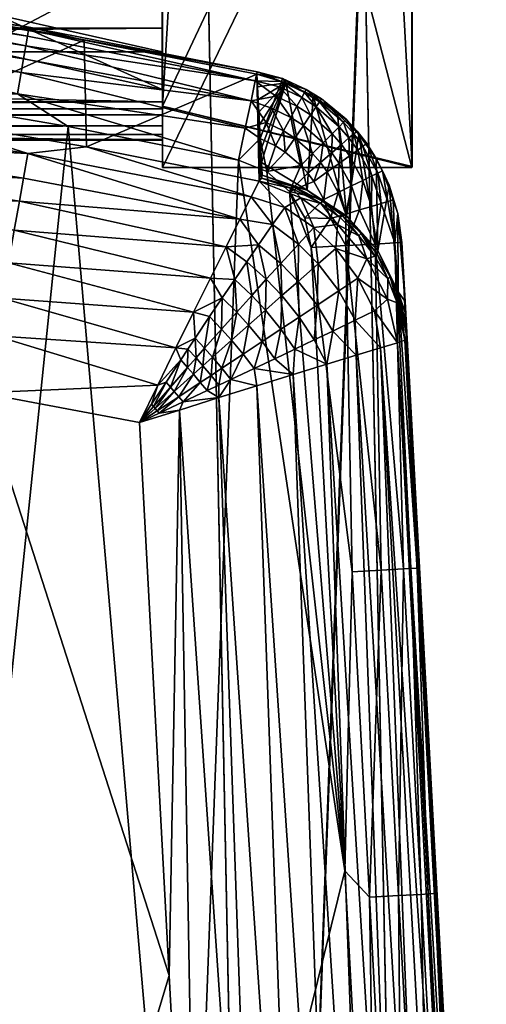
# Model space of a CAD drawing. Units: inches. Extents: x 654 to 1460, y 1338 to 1605.
# Drawn here: x 1411 to 1413, y 1459 to 1464 of the extents above; entities that cross this region are included whole.
import ezdxf

# ---------------------------------------------------------------- set-up
doc = ezdxf.new("R2010")
doc.units = ezdxf.units.IN
doc.header["$MEASUREMENT"] = 0
for name, color, linetype in [('A-FURN', 7, 'Continuous'), ('AFUCH-3-FMWD', 15, 'Continuous'), ('AFUCH-3-STFB', 5, 'Continuous'), ('AFUCH-P-T', 7, 'Continuous')]:
    doc.layers.add(name, color=color, linetype=linetype)
doc.styles.get("Standard").update_dxf_attribs({"font": 'cityb___.ttf', "width": 0.666667})

# ---------------------------------------------------------------- blocks, each defined once
blk = doc.blocks.new('3_179')
at = {"layer": 'AFUCH-P-T', "flags": 1}
for tag, height in [('CAPTG', 2.5), ('CAPPN', 0.001), ('CAPMG', 0.001), ('CAPMC', 0.001), ('CAPQT', 0.001), ('CAPDH', 0.001), ('CAPGC', 0.001)]:
    blk.add_attdef(tag, (0, 0), '', height=height, dxfattribs=at)
at = {"layer": 'AFUCH-3-FMWD'}
mesh = blk.add_polyface(dxfattribs=at)
corners = [(16.5658, -3.6851, 26.321), (16.5658, -2.1097, 26.321), (16.7201, -1.1016, 0.1555), (16.7201, -0.0003, 0.1555), (17.7845, -1.1016, 0.1555), (17.9417, -4.0165, 29.6767), (17.9398, -4.0225, 29.7375), (16.5658, -4.0225, 29.7375), (16.5658, -2.3572, 29.3903), (16.5658, -2.1739, 40.9902), (16.5658, -1.2878, 40.844), (17.4603, -2.1739, 40.9902), (17.4671, -1.2878, 40.844), (17.9417, -2.3304, 29.6767), (17.9408, -2.3572, 29.3903), (17.7845, -0.0003, 0.1555)]
mesh.append_faces([[corners[k] for k in face] for face in [(0, 1, 2, 2), (1, 0, 8, 8), (13, 5, 14, 14)]], dxfattribs={"vtx0": -1, "vtx1": -1, "vtx2": -1})
mesh.append_faces([[corners[k] for k in face] for face in [(2, 4, 0, 0), (9, 7, 11, 11), (9, 11, 10, 10), (12, 11, 13, 13), (10, 12, 8, 8), (3, 1, 15, 15), (8, 14, 1, 1), (3, 15, 2, 2)]], dxfattribs={"vtx1": -1, "vtx2": -1})
mesh.append_faces([[corners[k] for k in face] for face in [(4, 5, 0, 0), (5, 6, 0, 0), (0, 7, 8, 8), (7, 9, 8, 8), (11, 6, 13, 13), (6, 5, 13, 13), (12, 13, 8, 8), (5, 4, 14, 14), (14, 15, 1, 1)]], dxfattribs={"vtx1": -1, "vtx2": -1, "vtx3": -1})
mesh.append_faces([[corners[k] for k in face] for face in [(1, 3, 2, 2), (6, 7, 0, 0), (9, 10, 8, 8), (7, 6, 11, 11), (11, 12, 10, 10), (13, 14, 8, 8), (4, 15, 14, 14), (15, 4, 2, 2)]], dxfattribs={"vtx2": -1, "vtx3": -1})
mesh = blk.add_polyface(dxfattribs=at)
corners = [(16.5648, -2.6303, 33.0498), (16.5648, -3.3847, 33.1745), (16.5648, -3.5924, 31.9167), (16.5648, -2.838, 31.7922), (15.557, -3.3693, 32.0376), (15.556, -2.6191, 31.9138), (14.5433, -3.1762, 32.1643), (15.6478, -2.43, 33.1601), (14.7259, -2.254, 33.2754), (15.6478, -3.1805, 33.2841), (14.7259, -3.0011, 33.3986), (16.5648, -2.1087, 40.9016), (16.5648, -2.3164, 39.644), (16.5648, -1.5619, 39.5195), (16.5648, -1.3543, 40.7771), (15.557, -1.9363, 40.7155), (15.556, -1.1861, 40.5915), (14.5433, -1.7941, 40.5334), (15.6478, -1.4078, 39.3506), (14.7259, -1.2781, 39.1848), (15.6478, -2.1583, 39.4746), (14.7259, -2.0252, 39.3083), (16.5648, -1.8884, 37.5422), (16.5648, -2.6429, 37.667), (16.5648, -2.8506, 36.4091), (16.5648, -2.0961, 36.2846), (15.557, -2.6274, 36.53), (15.556, -1.8773, 36.4062), (14.5433, -2.4343, 36.6567), (15.6478, -1.6881, 37.6528), (14.7259, -1.5122, 37.7678), (15.6478, -2.4386, 37.7766), (14.7259, -2.2592, 37.8911), (16.5648, -2.3038, 35.0271), (16.5648, -3.0583, 35.1516), (15.557, -2.6781, 36.2231), (15.556, -1.928, 36.0991), (14.5433, -2.536, 36.041), (15.6478, -2.1496, 34.8581), (14.7259, -2.02, 34.6923), (14.5423, -1.7895, 35.9177), (15.6478, -2.9001, 34.9819), (14.7259, -2.7671, 34.8159)]
mesh.append_faces([[corners[k] for k in face] for face in [(5, 4, 6, 6), (7, 3, 5, 5), (4, 9, 10, 10), (9, 0, 7, 7), (10, 7, 8, 8), (15, 14, 16, 16), (16, 18, 19, 19), (20, 11, 15, 15), (18, 20, 21, 21), (27, 26, 28, 28), (29, 25, 27, 27), (26, 31, 32, 32), (31, 22, 29, 29), (32, 29, 30, 30), (36, 38, 39, 39), (41, 24, 35, 35), (38, 41, 42, 42)]], dxfattribs={"vtx0": -1, "vtx2": -1, "vtx3": -1})
mesh.append_faces([[corners[k] for k in face] for face in [(5, 3, 4, 4), (8, 7, 5, 5), (4, 2, 9, 9), (6, 4, 10, 10), (10, 9, 7, 7), (17, 15, 16, 16), (16, 14, 18, 18), (21, 20, 15, 15), (18, 13, 20, 20), (19, 18, 21, 21), (27, 25, 26, 26), (30, 29, 27, 27), (26, 24, 31, 31), (28, 26, 32, 32), (32, 31, 29, 29), (37, 35, 36, 36), (36, 25, 38, 38), (40, 36, 39, 39), (42, 41, 35, 35), (38, 33, 41, 41), (39, 38, 42, 42)]], dxfattribs={"vtx1": -1, "vtx2": -1, "vtx3": -1})
mesh.append_faces([[corners[k] for k in face] for face in [(25, 24, 33, 33), (24, 34, 33, 33), (24, 25, 35, 35)]], dxfattribs={"vtx2": -1})
mesh.append_faces([[corners[k] for k in face] for face in [(0, 1, 2, 2), (2, 3, 0, 0), (3, 2, 4, 4), (7, 0, 3, 3), (2, 1, 9, 9), (9, 1, 0, 0), (11, 12, 13, 13), (13, 14, 11, 11), (15, 11, 14, 14), (14, 13, 18, 18), (20, 12, 11, 11), (13, 12, 20, 20), (22, 23, 24, 24), (24, 25, 22, 22), (25, 24, 26, 26), (29, 22, 25, 25), (24, 23, 31, 31), (31, 23, 22, 22), (35, 25, 36, 36), (25, 33, 38, 38), (41, 34, 24, 24), (33, 34, 41, 41)]], dxfattribs={"vtx2": -1, "vtx3": -1})
mesh = blk.add_polyface(dxfattribs=at)
corners = [(17.974, -17.5131, 13.0156), (17.1078, -17.5131, 13.0156), (17.1078, -17.522, 12.1501), (17.974, -17.522, 12.1501), (16.805, -2.3572, 12.8718), (16.8031, -2.2717, 12.0056), (17.6693, -2.2717, 12.0056), (17.6712, -2.3572, 12.8718)]
mesh.append_faces([[corners[k] for k in face] for face in [(0, 1, 2, 2), (2, 3, 0, 0), (4, 5, 2, 2), (2, 1, 4, 4), (2, 5, 6, 6), (6, 3, 2, 2), (4, 7, 6, 6), (6, 5, 4, 4), (7, 4, 1, 1), (1, 0, 7, 7), (3, 6, 7, 7), (7, 0, 3, 3)]], dxfattribs={"vtx2": -1, "vtx3": -1})
mesh = blk.add_polyface(dxfattribs=at)
corners = [(2.2953, -3.7317, 28.5686), (16.5658, -3.7317, 28.5686), (16.5658, -3.6601, 28.5871), (2.2953, -3.6601, 28.5871), (2.2953, -3.8409, 28.4716), (16.5658, -3.8409, 28.4716), (16.5658, -3.7939, 28.5288), (2.2953, -3.7939, 28.5288), (2.2953, -3.8722, 28.3291), (16.5658, -3.8722, 28.3291), (16.5658, -3.8678, 28.4028), (2.2953, -3.8678, 28.4028), (16.5658, -3.386, 28.614), (2.2953, -3.386, 28.614), (16.5658, -3.6997, 26.5659), (16.5658, -3.2548, 28.614), (16.5658, -2.5244, 26.6809), (16.5658, -2.6548, 28.0131), (16.5658, -3.1262, 28.5883), (16.5658, -3.005, 28.5381), (16.5658, -2.8959, 28.4651), (16.5658, -2.8032, 28.3723), (16.5658, -2.7304, 28.2631), (16.5658, -2.6803, 28.1418), (2.2953, -2.5244, 26.6809), (2.2953, -2.6548, 28.0131), (2.2953, -3.6997, 26.5659), (2.2953, -2.7304, 28.2631), (2.2953, -2.6803, 28.1418), (2.2953, -2.8032, 28.3723), (2.2953, -2.8959, 28.4651), (2.2953, -3.005, 28.5381), (2.2953, -3.1262, 28.5883), (2.2953, -3.2548, 28.614)]
mesh.append_faces([[corners[k] for k in face] for face in [(15, 14, 17, 17), (33, 25, 26, 26)]], dxfattribs={"vtx0": -1, "vtx1": -1, "vtx2": -1, "vtx3": -1})
mesh.append_faces([[corners[k] for k in face] for face in [(12, 9, 14, 14), (13, 26, 8, 8)]], dxfattribs={"vtx0": -1, "vtx2": -1, "vtx3": -1})
mesh.append_faces([[corners[k] for k in face] for face in [(23, 22, 17, 17), (11, 4, 8, 8)]], dxfattribs={"vtx1": -1, "vtx2": -1})
mesh.append_faces([[corners[k] for k in face] for face in [(6, 5, 9, 9), (1, 6, 9, 9), (2, 1, 9, 9), (12, 2, 9, 9), (15, 12, 14, 14), (18, 15, 17, 17), (19, 18, 17, 17), (20, 19, 17, 17), (21, 20, 17, 17), (22, 21, 17, 17), (29, 27, 25, 25), (30, 29, 25, 25), (31, 30, 25, 25), (32, 31, 25, 25), (33, 32, 25, 25), (13, 33, 26, 26), (3, 13, 8, 8), (0, 3, 8, 8), (7, 0, 8, 8), (4, 7, 8, 8)]], dxfattribs={"vtx1": -1, "vtx2": -1, "vtx3": -1})
mesh.append_faces([[corners[k] for k in face] for face in [(0, 1, 2, 2), (2, 3, 0, 0), (4, 5, 6, 6), (6, 7, 4, 4), (8, 9, 10, 10), (10, 11, 8, 8), (5, 4, 11, 11), (11, 10, 5, 5), (1, 0, 7, 7), (7, 6, 1, 1), (2, 12, 13, 13), (13, 3, 2, 2), (5, 10, 9, 9), (14, 16, 17, 17), (16, 24, 25, 25), (25, 17, 16, 16), (26, 24, 16, 16), (16, 14, 26, 26), (26, 14, 9, 9), (9, 8, 26, 26), (27, 28, 25, 25), (25, 24, 26, 26), (15, 33, 13, 13), (13, 12, 15, 15), (19, 31, 32, 32), (32, 18, 19, 19), (21, 29, 30, 30), (30, 20, 21, 21), (23, 28, 27, 27), (27, 22, 23, 23), (28, 23, 17, 17), (17, 25, 28, 28), (29, 21, 22, 22), (22, 27, 29, 29), (31, 19, 20, 20), (20, 30, 31, 31), (33, 15, 18, 18), (18, 32, 33, 33)]], dxfattribs={"vtx2": -1, "vtx3": -1})
at = {"layer": 'AFUCH-3-STFB'}
mesh = blk.add_polyface(dxfattribs=at)
corners = [(17.0851, -3.5087, 27.4093), (17.088, -3.4949, 27.2276), (16.1342, -3.3205, 27.4099), (15.8303, -3.2489, 27.2629), (15.1786, -3.1573, 27.4104), (14.5644, -3.0491, 27.2634), (14.2191, -3.0194, 27.4109), (13.2922, -2.8935, 27.2639), (15.8278, -3.2632, 27.1595), (17.0772, -3.5458, 27.0529), (15.8216, -3.2986, 27.0613), (15.812, -3.3531, 26.9725), (14.5574, -3.0989, 27.0616), (14.5497, -3.1537, 26.9728), (13.287, -2.9434, 27.0619), (17.0542, -3.6545, 26.9084), (15.7994, -3.4247, 26.8975), (14.5397, -3.2257, 26.8976), (13.2813, -2.9985, 26.973), (15.7864, -3.4989, 26.8457), (17.022, -3.8067, 26.8134), (15.7658, -3.6162, 26.7972), (16.0464, -3.7961, 26.7804), (15.1035, -3.635, 26.7804), (14.5127, -3.4183, 26.7972), (14.5292, -3.3003, 26.8457), (13.2659, -3.1457, 26.8458), (14.1566, -3.4988, 26.7804), (13.2535, -3.2642, 26.7972), (14.5624, -3.0634, 27.16), (13.2907, -2.9078, 27.1603), (13.2737, -3.0707, 26.8978), (16.1467, -3.9088, 29.559), (15.1894, -3.7453, 29.5604), (14.2281, -3.6071, 29.5616), (13.2635, -3.4942, 29.5626), (14.5586, -3.7466, 29.8146), (13.288, -3.5915, 29.8157)]
mesh.append_faces([[corners[k] for k in face] for face in [(0, 1, 2, 2), (2, 3, 4, 4), (4, 5, 6, 6), (10, 11, 12, 12), (12, 13, 14, 14), (11, 16, 13, 13), (13, 17, 18, 18), (19, 15, 20, 20), (21, 23, 24, 24), (25, 24, 26, 26), (24, 27, 28, 28), (8, 10, 29, 29), (29, 12, 30, 30), (29, 5, 8, 8), (2, 32, 0, 0), (34, 6, 35, 35), (36, 34, 37, 37)]], dxfattribs={"vtx0": -1, "vtx1": -1, "vtx2": -1})
mesh.append_faces([[corners[k] for k in face] for face in [(32, 2, 33, 33), (33, 4, 34, 34), (33, 34, 36, 36)]], dxfattribs={"vtx0": -1, "vtx1": -1, "vtx2": -1, "vtx3": -1})
mesh.append_faces([[corners[k] for k in face] for face in [(9, 15, 11, 11)]], dxfattribs={"vtx0": -1, "vtx2": -1})
mesh.append_faces([[corners[k] for k in face] for face in [(2, 1, 3, 3), (4, 3, 5, 5), (6, 5, 7, 7), (8, 9, 10, 10), (12, 11, 13, 13), (13, 16, 17, 17), (17, 19, 25, 25), (29, 10, 12, 12), (7, 29, 30, 30), (33, 2, 4, 4), (34, 4, 6, 6)]], dxfattribs={"vtx0": -1, "vtx2": -1, "vtx3": -1})
mesh.append_faces([[corners[k] for k in face] for face in [(8, 1, 9, 9), (16, 15, 19, 19), (22, 23, 21, 21), (21, 24, 25, 25), (23, 27, 24, 24), (17, 16, 19, 19), (25, 19, 21, 21), (5, 3, 8, 8), (31, 17, 25, 25), (7, 5, 29, 29)]], dxfattribs={"vtx1": -1, "vtx2": -1, "vtx3": -1})
mesh.append_faces([[corners[k] for k in face] for face in [(3, 1, 8, 8), (10, 9, 11, 11), (11, 15, 16, 16), (19, 20, 21, 21)]], dxfattribs={"vtx2": -1, "vtx3": -1})
mesh = blk.add_polyface(dxfattribs=at)
corners = [(15.2638, -11.3687, 26.7916), (14.1566, -3.4988, 26.7804), (15.1035, -3.635, 26.7804), (16.0464, -3.7961, 26.7804), (16.7029, -11.4062, 26.7916), (16.9848, -3.9821, 26.7804), (16.8761, -5.2903, 30.6017), (16.8119, -5.2518, 30.6178), (16.6802, -5.314, 30.6483), (16.7743, -5.2065, 30.6221), (16.6555, -5.2849, 30.6501), (16.736, -5.1616, 30.623), (16.6306, -5.2559, 30.6504), (16.7039, -5.125, 30.6212), (16.61, -5.2322, 30.6496), (16.6661, -5.0828, 30.6162), (16.5858, -5.2045, 30.6474), (16.5402, -5.2207, 30.652), (16.5053, -5.3271, 30.6654), (16.4394, -5.4278, 30.6706), (16.8773, -5.2209, 30.5975), (16.8336, -5.1674, 30.6035), (16.7886, -5.1145, 30.6048), (16.6591, -5.3584, 30.653), (16.5479, -5.3764, 30.6658), (16.5162, -5.3396, 30.6659), (16.5254, -5.3503, 30.6661), (16.5367, -5.3634, 30.6661), (16.7509, -5.0716, 30.6024), (15.5675, -5.2638, 30.6704), (17.1061, -11.8778, 30.6902), (16.7662, -11.518, 30.722), (16.6028, -8.4729, 30.6962), (14.6918, -5.1217, 30.6702), (14.2785, -11.4597, 30.7221), (15.6924, -11.4963, 30.7221), (16.9296, -14.5631, 30.748)]
mesh.append_faces([[corners[k] for k in face] for face in [(19, 32, 23, 23), (33, 35, 29, 29)]], dxfattribs={"vtx0": -1, "vtx1": -1, "vtx2": -1})
mesh.append_faces([[corners[k] for k in face] for face in [(0, 3, 4, 4), (8, 9, 10, 10), (10, 9, 11, 11), (10, 11, 12, 12), (12, 11, 13, 13), (12, 13, 14, 14), (14, 13, 15, 15), (20, 21, 7, 7), (21, 22, 9, 9), (21, 9, 7, 7), (25, 19, 26, 26), (26, 19, 27, 27), (22, 11, 9, 9), (28, 13, 11, 11), (25, 16, 18, 18), (12, 14, 26, 26), (26, 14, 25, 25), (10, 12, 27, 27), (27, 12, 26, 26), (8, 10, 24, 24), (24, 10, 27, 27), (23, 32, 31, 31), (33, 34, 35, 35), (29, 35, 32, 32), (29, 32, 19, 19), (35, 31, 32, 32)]], dxfattribs={"vtx0": -1, "vtx1": -1, "vtx2": -1, "vtx3": -1})
mesh.append_faces([[corners[k] for k in face] for face in [(14, 15, 16, 16)]], dxfattribs={"vtx0": -1, "vtx2": -1})
mesh.append_faces([[corners[k] for k in face] for face in [(0, 1, 2, 2), (0, 2, 3, 3), (4, 3, 5, 5), (6, 7, 8, 8), (6, 8, 23, 23), (27, 19, 24, 24)]], dxfattribs={"vtx0": -1, "vtx2": -1, "vtx3": -1})
mesh.append_faces([[corners[k] for k in face] for face in [(16, 15, 17, 17), (23, 8, 24, 24)]], dxfattribs={"vtx1": -1, "vtx2": -1})
mesh.append_faces([[corners[k] for k in face] for face in [(8, 7, 9, 9), (18, 19, 25, 25), (14, 16, 25, 25), (19, 17, 29, 29), (30, 23, 31, 31), (36, 31, 35, 35)]], dxfattribs={"vtx1": -1, "vtx2": -1, "vtx3": -1})
mesh.append_faces([[corners[k] for k in face] for face in [(18, 17, 19, 19), (23, 24, 19, 19)]], dxfattribs={"vtx2": -1})
mesh.append_faces([[corners[k] for k in face] for face in [(16, 17, 18, 18)]], dxfattribs={"vtx2": -1, "vtx3": -1})
mesh = blk.add_polyface(dxfattribs=at)
corners = [(17.1403, -4.0444, 26.7805), (16.9848, -3.9821, 26.7804), (17.1046, -3.8633, 26.8028), (17.022, -3.8067, 26.8134), (17.4515, -3.8871, 26.8942), (17.3936, -3.9463, 26.839), (17.3423, -3.7913, 26.8981), (17.2951, -3.8604, 26.841), (17.4925, -4.3034, 26.799), (17.3858, -4.4635, 26.7811), (17.3507, -4.2995, 26.7808), (17.4556, -4.1982, 26.7998), (17.2664, -4.1547, 26.7806), (17.4008, -4.1, 26.8006), (17.367, -4.0545, 26.801), (17.4363, -3.9951, 26.8379), (17.3292, -4.012, 26.8014), (17.2424, -3.9375, 26.802), (17.1882, -3.9029, 26.8024), (17.2332, -3.8204, 26.8419), (17.3639, -4.1469, 29.3986), (17.2458, -3.5557, 27.4019), (17.112, -3.9954, 29.173), (17.1159, -4.0649, 29.425), (17.0851, -3.5087, 27.4093), (16.1467, -3.9088, 29.559), (17.0994, -4.0975, 29.5573), (17.1005, -3.7868, 28.4171), (17.1043, -3.8563, 28.6691), (17.1082, -3.9258, 28.9211), (17.1123, -4.0822, 29.4914), (17.4386, -4.2204, 29.4984), (17.4476, -4.2085, 29.4413), (17.2874, -4.1268, 29.4541), (17.2812, -4.1374, 29.4996), (17.3282, -4.19, 29.5972), (17.4004, -4.3525, 29.8384), (17.5301, -4.3357, 29.6185), (17.24, -4.2424, 29.8099), (17.055, -4.1845, 29.8141), (17.1726, -4.3372, 30.0033), (16.9926, -4.3078, 30.0414), (17.3148, -4.4445, 30.0339)]
mesh.append_faces([[corners[k] for k in face] for face in [(2, 1, 3, 3), (4, 5, 6, 6), (11, 12, 13, 13), (13, 12, 14, 14), (15, 14, 5, 5), (14, 12, 16, 16), (16, 0, 17, 17), (17, 0, 18, 18), (18, 0, 2, 2), (33, 30, 34, 34), (34, 26, 35, 35), (40, 39, 41, 41)]], dxfattribs={"vtx0": -1, "vtx1": -1, "vtx2": -1})
mesh.append_faces([[corners[k] for k in face] for face in [(27, 26, 28, 28), (28, 26, 29, 29), (29, 26, 22, 22)]], dxfattribs={"vtx0": -1, "vtx1": -1, "vtx2": -1, "vtx3": -1})
mesh.append_faces([[corners[k] for k in face] for face in [(22, 30, 23, 23), (33, 32, 20, 20), (31, 34, 35, 35), (36, 35, 38, 38), (38, 26, 39, 39), (42, 38, 40, 40), (25, 39, 26, 26)]], dxfattribs={"vtx0": -1, "vtx2": -1})
mesh.append_faces([[corners[k] for k in face] for face in [(6, 5, 7, 7), (8, 9, 10, 10), (11, 10, 12, 12), (16, 12, 0, 0), (17, 19, 7, 7), (16, 7, 5, 5), (24, 25, 26, 26), (22, 26, 30, 30)]], dxfattribs={"vtx0": -1, "vtx2": -1, "vtx3": -1})
mesh.append_faces([[corners[k] for k in face] for face in [(10, 9, 12, 12), (23, 30, 33, 33), (38, 39, 40, 40), (36, 38, 42, 42)]], dxfattribs={"vtx1": -1, "vtx2": -1})
mesh.append_faces([[corners[k] for k in face] for face in [(0, 1, 2, 2), (17, 18, 19, 19), (16, 17, 7, 7), (14, 16, 5, 5), (20, 21, 22, 22), (31, 32, 33, 33), (33, 34, 31, 31), (30, 26, 34, 34), (36, 37, 35, 35), (38, 35, 26, 26)]], dxfattribs={"vtx1": -1, "vtx2": -1, "vtx3": -1})
mesh.append_faces([[corners[k] for k in face] for face in [(33, 20, 23, 23)]], dxfattribs={"vtx2": -1})
mesh.append_faces([[corners[k] for k in face] for face in [(22, 23, 20, 20)]], dxfattribs={"vtx2": -1, "vtx3": -1})
mesh = blk.add_polyface(dxfattribs=at)
corners = [(17.1046, -3.8633, 26.8028), (17.022, -3.8067, 26.8134), (17.1375, -3.7745, 26.8431), (17.0542, -3.6545, 26.9084), (17.1669, -3.6952, 26.9021), (17.1915, -3.6288, 26.9772), (17.2735, -3.7466, 26.8999), (17.3073, -3.6845, 26.9737), (17.3423, -3.7913, 26.8981), (17.3821, -3.733, 26.9708), (17.0772, -3.5458, 27.0529), (17.2101, -3.5785, 27.0651), (17.3332, -3.6371, 27.0603), (17.4127, -3.6881, 27.0562), (17.2211, -3.5488, 27.1518), (17.088, -3.4949, 27.2276), (17.227, -3.5329, 27.2775), (17.0851, -3.5087, 27.4093), (17.2458, -3.5557, 27.4019), (17.3575, -3.5924, 27.27), (17.3958, -3.6283, 27.3912), (17.2951, -3.8604, 26.841), (17.2332, -3.8204, 26.8419), (17.1882, -3.9029, 26.8024), (17.3486, -3.6087, 27.1458), (17.4312, -3.6609, 27.1407), (17.3639, -4.1469, 29.3986), (17.112, -3.9954, 29.173), (17.1082, -3.9258, 28.9211), (17.1043, -3.8563, 28.6691), (17.1005, -3.7868, 28.4171), (17.0966, -3.7173, 28.1652), (17.0928, -3.6478, 27.9132), (17.0889, -3.5782, 27.6613), (17.0994, -4.0975, 29.5573)]
mesh.append_faces([[corners[k] for k in face] for face in [(14, 10, 15, 15), (8, 21, 6, 6), (6, 22, 4, 4), (22, 23, 2, 2)]], dxfattribs={"vtx0": -1, "vtx1": -1, "vtx2": -1})
mesh.append_faces([[corners[k] for k in face] for face in [(27, 18, 28, 28), (28, 18, 29, 29), (29, 18, 30, 30), (30, 18, 31, 31), (31, 18, 32, 32), (32, 18, 33, 33), (17, 34, 33, 33), (33, 34, 32, 32), (32, 34, 31, 31), (31, 34, 30, 30)]], dxfattribs={"vtx0": -1, "vtx1": -1, "vtx2": -1, "vtx3": -1})
mesh.append_faces([[corners[k] for k in face] for face in [(6, 5, 7, 7), (8, 7, 9, 9), (3, 10, 5, 5), (7, 11, 12, 12), (9, 12, 13, 13), (16, 17, 18, 18), (19, 18, 20, 20), (4, 22, 2, 2), (24, 16, 19, 19), (13, 24, 25, 25)]], dxfattribs={"vtx0": -1, "vtx2": -1})
mesh.append_faces([[corners[k] for k in face] for face in [(6, 21, 22, 22), (33, 18, 17, 17)]], dxfattribs={"vtx0": -1, "vtx2": -1, "vtx3": -1})
mesh.append_faces([[corners[k] for k in face] for face in [(2, 1, 3, 3), (4, 5, 6, 6), (6, 7, 8, 8), (5, 11, 7, 7), (7, 12, 9, 9), (11, 10, 14, 14), (16, 18, 19, 19), (14, 16, 24, 24), (24, 19, 25, 25), (24, 12, 14, 14)]], dxfattribs={"vtx1": -1, "vtx2": -1})
mesh.append_faces([[corners[k] for k in face] for face in [(16, 15, 17, 17), (23, 0, 2, 2)]], dxfattribs={"vtx1": -1, "vtx2": -1, "vtx3": -1})
mesh.append_faces([[corners[k] for k in face] for face in [(2, 3, 4, 4), (4, 3, 5, 5), (5, 10, 11, 11), (14, 15, 16, 16), (26, 20, 18, 18)]], dxfattribs={"vtx2": -1})
mesh.append_faces([[corners[k] for k in face] for face in [(0, 1, 2, 2), (12, 11, 14, 14), (13, 12, 24, 24)]], dxfattribs={"vtx2": -1, "vtx3": -1})
mesh = blk.add_polyface(dxfattribs=at)
corners = [(15.7658, -3.6162, 26.7972), (17.022, -3.8067, 26.8134), (16.9848, -3.9821, 26.7804), (16.0464, -3.7961, 26.7804), (16.8952, -4.74, 30.447), (16.7375, -4.8191, 30.5133), (16.825, -4.8442, 30.5126), (16.8913, -4.9129, 30.5259), (16.7978, -5.0185, 30.5803), (16.8413, -5.0676, 30.5834), (16.7886, -5.1145, 30.6048), (16.8336, -5.1674, 30.6035), (16.746, -4.9625, 30.5715), (16.6401, -5.0166, 30.5998), (16.7061, -5.0224, 30.5956), (16.6661, -5.0828, 30.6162), (16.7039, -5.125, 30.6212), (16.5402, -5.2207, 30.652), (16.7509, -5.0716, 30.6024), (16.736, -5.1616, 30.623), (15.5675, -5.2638, 30.6704), (15.6462, -4.9491, 30.6321), (14.6918, -5.1217, 30.6702), (14.417, -4.7552, 30.6319), (15.6827, -4.7422, 30.5672), (15.7171, -4.5468, 30.4722), (14.4461, -4.5474, 30.5672), (16.8303, -4.632, 30.392), (15.7488, -4.3671, 30.3494), (14.4737, -4.351, 30.4725), (14.4991, -4.1704, 30.3498), (16.9164, -4.4595, 30.2346), (15.777, -4.2072, 30.2011), (14.5217, -4.0096, 30.2018), (16.9926, -4.3078, 30.0414), (15.7992, -4.0814, 30.0461), (14.5394, -3.8831, 30.0472), (15.8231, -3.9458, 29.8132), (17.055, -4.1845, 29.8141), (16.1467, -3.9088, 29.559), (15.1894, -3.7453, 29.5604), (14.5586, -3.7466, 29.8146)]
mesh.append_faces([[corners[k] for k in face] for face in [(20, 21, 22, 22), (17, 13, 21, 21), (21, 24, 23, 23), (24, 25, 26, 26), (5, 27, 25, 25), (25, 28, 29, 29), (27, 31, 28, 28), (28, 32, 30, 30), (31, 34, 32, 32), (32, 35, 33, 33), (37, 34, 38, 38), (37, 40, 41, 41)]], dxfattribs={"vtx0": -1, "vtx1": -1, "vtx2": -1})
mesh.append_faces([[corners[k] for k in face] for face in [(9, 8, 10, 10), (9, 10, 11, 11), (12, 5, 13, 13), (12, 13, 14, 14), (14, 13, 15, 15), (14, 15, 16, 16), (13, 17, 15, 15), (8, 12, 18, 18), (8, 18, 10, 10), (10, 18, 19, 19), (14, 16, 18, 18), (12, 14, 18, 18), (21, 13, 24, 24), (13, 5, 24, 24), (39, 40, 37, 37)]], dxfattribs={"vtx0": -1, "vtx1": -1, "vtx2": -1, "vtx3": -1})
mesh.append_faces([[corners[k] for k in face] for face in [(4, 5, 6, 6)]], dxfattribs={"vtx0": -1, "vtx2": -1})
mesh.append_faces([[corners[k] for k in face] for face in [(0, 2, 3, 3), (20, 17, 21, 21), (22, 21, 23, 23), (24, 5, 25, 25), (25, 27, 28, 28), (29, 28, 30, 30), (28, 31, 32, 32), (30, 32, 33, 33), (32, 34, 35, 35), (33, 35, 36, 36)]], dxfattribs={"vtx0": -1, "vtx2": -1, "vtx3": -1})
mesh.append_faces([[corners[k] for k in face] for face in [(7, 6, 8, 8), (6, 5, 12, 12)]], dxfattribs={"vtx1": -1, "vtx2": -1})
mesh.append_faces([[corners[k] for k in face] for face in [(0, 1, 2, 2), (6, 12, 8, 8), (35, 34, 37, 37), (37, 38, 39, 39), (37, 41, 36, 36), (36, 35, 37, 37)]], dxfattribs={"vtx1": -1, "vtx2": -1, "vtx3": -1})
mesh = blk.add_polyface(dxfattribs=at)
corners = [(17.5406, -3.9996, 26.8898), (17.5974, -3.9587, 26.9576), (17.6075, -4.1241, 26.885), (17.6699, -4.0936, 26.95), (17.6514, -4.2566, 26.88), (17.7175, -4.2371, 26.942), (17.739, -4.4442, 26.9274), (17.7714, -4.2212, 27.0156), (17.8472, -4.4381, 27.0897), (17.8077, -4.2105, 27.0893), (17.8378, -4.2015, 27.1988), (17.7785, -4.0405, 27.2172), (17.8156, -4.1197, 27.3233), (17.8633, -4.2751, 27.3024), (17.577, -4.4531, 26.8191), (17.5756, -4.279, 26.8318), (17.5351, -4.1594, 26.8343), (17.4742, -4.0473, 26.8367), (17.4925, -4.3034, 26.799), (17.3507, -4.2995, 26.7808), (17.4556, -4.1982, 26.7998), (17.4008, -4.1, 26.8006), (17.367, -4.0545, 26.801), (17.4363, -3.9951, 26.8379), (17.753, -4.053, 27.1038), (17.72, -4.0691, 27.0269), (17.6423, -3.9264, 27.0377), (17.752, -4.4797, 29.3011), (17.7433, -3.9736, 27.3431), (17.6477, -3.8406, 27.3614), (17.5809, -4.2885, 29.3564), (17.3958, -3.6283, 27.3912), (17.3639, -4.1469, 29.3986), (17.5301, -4.3357, 29.6185), (17.6484, -4.3984, 29.4803), (17.5448, -4.2983, 29.4922), (17.4386, -4.2204, 29.4984), (17.4476, -4.2085, 29.4413), (17.6604, -4.386, 29.4062), (17.5554, -4.2859, 29.4268), (17.3282, -4.19, 29.5972), (17.5214, -4.4687, 29.8484), (17.4004, -4.3525, 29.8384)]
mesh.append_faces([[corners[k] for k in face] for face in [(6, 14, 4, 4), (18, 19, 20, 20), (17, 21, 23, 23), (33, 34, 35, 35), (36, 35, 37, 37), (38, 39, 34, 34)]], dxfattribs={"vtx0": -1, "vtx1": -1, "vtx2": -1})
mesh.append_faces([[corners[k] for k in face] for face in [(2, 1, 3, 3), (4, 3, 5, 5), (4, 14, 15, 15), (2, 15, 16, 16), (7, 24, 9, 9), (3, 26, 25, 25), (5, 25, 7, 7), (27, 12, 28, 28), (30, 31, 32, 32)]], dxfattribs={"vtx0": -1, "vtx2": -1})
mesh.append_faces([[corners[k] for k in face] for face in [(0, 16, 17, 17), (20, 17, 16, 16), (18, 16, 15, 15), (34, 39, 35, 35)]], dxfattribs={"vtx0": -1, "vtx2": -1, "vtx3": -1})
mesh.append_faces([[corners[k] for k in face] for face in [(0, 1, 2, 2), (2, 3, 4, 4), (10, 9, 11, 11), (10, 13, 8, 8), (4, 15, 2, 2), (2, 16, 0, 0), (24, 11, 9, 9), (25, 24, 7, 7), (3, 25, 5, 5), (27, 29, 30, 30)]], dxfattribs={"vtx1": -1, "vtx2": -1})
mesh.append_faces([[corners[k] for k in face] for face in [(21, 22, 23, 23), (20, 21, 17, 17), (18, 20, 16, 16), (33, 35, 36, 36), (36, 40, 33, 33), (35, 39, 37, 37)]], dxfattribs={"vtx1": -1, "vtx2": -1, "vtx3": -1})
mesh.append_faces([[corners[k] for k in face] for face in [(4, 5, 6, 6), (8, 7, 9, 9), (8, 9, 10, 10), (37, 30, 32, 32), (41, 33, 42, 42)]], dxfattribs={"vtx2": -1})
mesh.append_faces([[corners[k] for k in face] for face in [(6, 5, 7, 7), (10, 11, 12, 12), (12, 13, 10, 10), (15, 14, 18, 18), (38, 30, 39, 39), (39, 30, 37, 37)]], dxfattribs={"vtx2": -1, "vtx3": -1})
mesh = blk.add_polyface(dxfattribs=at)
corners = [(17.3423, -3.7913, 26.8981), (17.3821, -3.733, 26.9708), (17.4515, -3.8871, 26.8942), (17.5007, -3.8369, 26.9647), (17.4987, -3.9416, 26.8921), (17.5519, -3.8958, 26.9613), (17.5406, -3.9996, 26.8898), (17.5974, -3.9587, 26.9576), (17.8156, -4.1197, 27.3233), (17.7785, -4.0405, 27.2172), (17.7433, -3.9736, 27.3431), (17.6916, -3.8908, 27.2345), (17.6477, -3.8406, 27.3614), (17.6381, -3.8217, 27.2426), (17.5785, -3.7572, 27.2502), (17.62, -3.8373, 27.1239), (17.5629, -3.7733, 27.1299), (17.5937, -3.86, 27.0428), (17.539, -3.7977, 27.0476), (17.4127, -3.6881, 27.0562), (17.3575, -3.5924, 27.27), (17.3958, -3.6283, 27.3912), (17.4424, -3.6445, 27.2636), (17.5309, -3.7243, 27.3776), (17.4742, -4.0473, 26.8367), (17.4363, -3.9951, 26.8379), (17.3936, -3.9463, 26.839), (17.4312, -3.6609, 27.1407), (17.671, -3.9057, 27.1175), (17.753, -4.053, 27.1038), (17.6423, -3.9264, 27.0377), (17.72, -4.0691, 27.0269), (17.6699, -4.0936, 26.95), (17.752, -4.4797, 29.3011), (17.5809, -4.2885, 29.3564)]
mesh.append_faces([[corners[k] for k in face] for face in [(4, 5, 6, 6), (6, 24, 4, 4), (4, 25, 2, 2), (5, 17, 7, 7)]], dxfattribs={"vtx0": -1, "vtx1": -1, "vtx2": -1})
mesh.append_faces([[corners[k] for k in face] for face in [(2, 1, 3, 3), (6, 5, 7, 7), (10, 9, 11, 11), (12, 11, 13, 13), (14, 15, 16, 16), (16, 17, 18, 18), (18, 5, 3, 3), (3, 19, 18, 18), (22, 21, 23, 23), (27, 20, 22, 22), (16, 22, 14, 14), (18, 27, 16, 16), (28, 13, 11, 11), (29, 11, 9, 9), (30, 15, 28, 28), (31, 28, 29, 29), (7, 17, 30, 30), (34, 12, 23, 23)]], dxfattribs={"vtx0": -1, "vtx2": -1})
mesh.append_faces([[corners[k] for k in face] for face in [(4, 3, 5, 5), (4, 24, 25, 25), (2, 25, 26, 26)]], dxfattribs={"vtx0": -1, "vtx2": -1, "vtx3": -1})
mesh.append_faces([[corners[k] for k in face] for face in [(0, 1, 2, 2), (2, 3, 4, 4), (8, 9, 10, 10), (10, 11, 12, 12), (1, 19, 3, 3), (20, 21, 22, 22), (27, 22, 16, 16), (15, 13, 28, 28), (28, 11, 29, 29), (17, 15, 30, 30), (30, 28, 31, 31), (7, 30, 32, 32)]], dxfattribs={"vtx1": -1, "vtx2": -1})
mesh.append_faces([[corners[k] for k in face] for face in [(18, 17, 5, 5)]], dxfattribs={"vtx1": -1, "vtx2": -1, "vtx3": -1})
mesh.append_faces([[corners[k] for k in face] for face in [(22, 23, 14, 14), (33, 10, 12, 12)]], dxfattribs={"vtx2": -1})
mesh.append_faces([[corners[k] for k in face] for face in [(12, 13, 14, 14), (14, 13, 15, 15), (16, 15, 17, 17), (14, 23, 12, 12), (18, 19, 27, 27), (34, 23, 21, 21)]], dxfattribs={"vtx2": -1, "vtx3": -1})
mesh = blk.add_polyface(dxfattribs=at)
corners = [(17.9343, -6.2314, 27.0714), (17.9697, -6.2293, 27.175), (18.031, -8.024, 27.0741), (18.0664, -8.022, 27.1777), (18.2244, -11.6094, 27.0795), (18.2598, -11.6073, 27.1831), (18.2556, -11.3026, 27.2914), (17.8853, -4.4358, 27.281), (17.9006, -11.6273, 26.8087), (17.7563, -11.3303, 26.7914), (17.7072, -8.0419, 26.8032), (17.8676, -8.0331, 26.8783), (17.7708, -6.2405, 26.8756), (17.5711, -7.8969, 26.7862), (17.6105, -6.2492, 26.8005), (17.895, -6.2336, 27.0021), (17.9917, -8.0263, 27.0048), (18.1851, -11.6116, 27.0103), (18.061, -11.6185, 26.8838), (16.7029, -11.4062, 26.7916), (16.9848, -3.9821, 26.7804), (18.3509, -13.3673, 29.4565), (18.2649, -11.4745, 29.2222), (18.2677, -11.8257, 29.4433), (17.9009, -4.9728, 29.3664), (17.8617, -4.9885, 29.5638), (18.2201, -11.8265, 29.6568), (17.767, -5.0161, 29.8201), (18.1422, -11.8289, 29.8611), (18.0354, -11.8331, 30.052), (17.6339, -5.0561, 30.0468), (17.8838, -11.8396, 30.245), (17.4709, -5.1058, 30.2393), (17.717, -11.8473, 30.3995), (17.2862, -5.1627, 30.3959), (17.5289, -11.8564, 30.5272), (17.0864, -5.2246, 30.5162), (17.3238, -11.8666, 30.6249), (16.8761, -5.2903, 30.6017), (17.1061, -11.8778, 30.6902), (16.6591, -5.3584, 30.653), (18.3032, -13.368, 29.67), (17.8888, -4.5008, 27.5168), (17.8958, -4.6309, 27.9884), (17.8993, -4.6959, 28.2242), (17.9028, -4.761, 28.4599), (17.9098, -4.891, 28.9315), (17.9133, -4.9561, 29.1673)]
mesh.append_faces([[corners[k] for k in face] for face in [(0, 1, 2, 2), (2, 3, 4, 4), (6, 3, 7, 7), (8, 9, 10, 10), (11, 10, 12, 12), (10, 13, 14, 14), (15, 0, 16, 16), (16, 2, 17, 17), (17, 18, 16, 16), (16, 11, 15, 15), (18, 8, 11, 11), (21, 22, 23, 23), (23, 22, 24, 24), (7, 42, 6, 6)]], dxfattribs={"vtx0": -1, "vtx1": -1, "vtx2": -1})
mesh.append_faces([[corners[k] for k in face] for face in [(19, 20, 13, 13), (43, 44, 6, 6), (6, 44, 22, 22), (44, 45, 22, 22)]], dxfattribs={"vtx0": -1, "vtx1": -1, "vtx2": -1, "vtx3": -1})
mesh.append_faces([[corners[k] for k in face] for face in [(2, 1, 3, 3), (4, 3, 5, 5), (6, 5, 3, 3), (16, 0, 2, 2), (17, 2, 4, 4), (16, 18, 11, 11), (23, 25, 26, 26), (26, 27, 28, 28), (27, 30, 29, 29), (30, 32, 31, 31), (32, 34, 33, 33), (34, 36, 35, 35), (36, 38, 37, 37), (38, 40, 39, 39), (28, 41, 26, 26)]], dxfattribs={"vtx0": -1, "vtx2": -1, "vtx3": -1})
mesh.append_faces([[corners[k] for k in face] for face in [(8, 10, 11, 11), (9, 13, 10, 10), (13, 9, 19, 19), (28, 27, 29, 29), (29, 30, 31, 31), (31, 32, 33, 33), (33, 34, 35, 35), (35, 36, 37, 37), (37, 38, 39, 39), (21, 23, 26, 26), (46, 47, 22, 22)]], dxfattribs={"vtx1": -1, "vtx2": -1, "vtx3": -1})
mesh.append_faces([[corners[k] for k in face] for face in [(26, 25, 27, 27)]], dxfattribs={"vtx2": -1, "vtx3": -1})
mesh = blk.add_polyface(dxfattribs=at)
corners = [(17.5711, -7.8969, 26.7862), (17.3858, -4.4635, 26.7811), (17.6105, -6.2492, 26.8005), (17.577, -4.4531, 26.8191), (17.7708, -6.2405, 26.8756), (17.739, -4.4442, 26.9274), (17.895, -6.2336, 27.0021), (17.8472, -4.4381, 27.0897), (17.9343, -6.2314, 27.0714), (17.9697, -6.2293, 27.175), (17.8853, -4.4358, 27.281), (18.0664, -8.022, 27.1777), (17.8676, -8.0331, 26.8783), (17.7072, -8.0419, 26.8032), (16.9848, -3.9821, 26.7804), (17.1403, -4.0444, 26.7805), (17.2664, -4.1547, 26.7806), (17.0404, -4.8907, 30.4707), (16.9463, -4.9741, 30.5305), (17.0104, -5.0508, 30.5277), (16.8927, -5.1284, 30.5816), (16.9424, -5.1902, 30.5738), (16.8773, -5.2209, 30.5975), (16.8761, -5.2903, 30.6017), (16.8119, -5.2518, 30.6178), (16.8913, -4.9129, 30.5259), (16.8413, -5.0676, 30.5834), (16.8336, -5.1674, 30.6035), (16.7978, -5.0185, 30.5803), (17.0864, -5.2246, 30.5162), (17.071, -5.1295, 30.5157), (17.1154, -4.9816, 30.4669), (17.2862, -5.1627, 30.3959), (17.1846, -5.0757, 30.4508), (17.2188, -4.9133, 30.3931), (17.2953, -5.0232, 30.3729), (17.4709, -5.1058, 30.2393), (17.4015, -4.9726, 30.2818), (17.5042, -4.9235, 30.1745), (17.6339, -5.0561, 30.0468), (17.6278, -4.8641, 30.0095), (17.767, -5.0161, 29.8201), (17.3192, -4.847, 30.3056), (18.2677, -11.8257, 29.4433), (17.9009, -4.9728, 29.3664), (17.8617, -4.9885, 29.5638), (18.2649, -11.4745, 29.2222), (17.9133, -4.9561, 29.1673), (18.2556, -11.3026, 27.2914), (17.8888, -4.5008, 27.5168), (17.8923, -4.5659, 27.7526), (17.8958, -4.6309, 27.9884), (17.9028, -4.761, 28.4599), (17.9063, -4.826, 28.6957), (17.9098, -4.891, 28.9315)]
mesh.append_faces([[corners[k] for k in face] for face in [(19, 30, 31, 31), (29, 32, 30, 30), (31, 33, 34, 34), (36, 39, 38, 38), (39, 41, 40, 40), (37, 42, 35, 35)]], dxfattribs={"vtx0": -1, "vtx1": -1, "vtx2": -1})
mesh.append_faces([[corners[k] for k in face] for face in [(19, 18, 20, 20), (19, 20, 21, 21), (21, 20, 22, 22), (21, 22, 23, 23), (23, 22, 24, 24), (18, 26, 20, 20), (20, 26, 27, 27), (20, 27, 22, 22), (23, 29, 21, 21), (21, 30, 19, 19), (48, 49, 50, 50), (48, 50, 51, 51)]], dxfattribs={"vtx0": -1, "vtx1": -1, "vtx2": -1, "vtx3": -1})
mesh.append_faces([[corners[k] for k in face] for face in [(30, 32, 33, 33), (35, 36, 37, 37), (38, 39, 40, 40)]], dxfattribs={"vtx0": -1, "vtx2": -1})
mesh.append_faces([[corners[k] for k in face] for face in [(6, 7, 8, 8), (10, 11, 9, 9), (0, 14, 15, 15), (0, 15, 16, 16), (16, 1, 0, 0), (21, 29, 30, 30), (46, 47, 44, 44), (46, 52, 53, 53), (46, 53, 54, 54)]], dxfattribs={"vtx0": -1, "vtx2": -1, "vtx3": -1})
mesh.append_faces([[corners[k] for k in face] for face in [(0, 1, 2, 2), (12, 4, 6, 6), (13, 2, 4, 4), (17, 18, 19, 19), (18, 25, 26, 26), (25, 28, 26, 26), (19, 31, 17, 17), (30, 33, 31, 31), (35, 32, 36, 36), (33, 35, 34, 34)]], dxfattribs={"vtx1": -1, "vtx2": -1, "vtx3": -1})
mesh.append_faces([[corners[k] for k in face] for face in [(33, 32, 35, 35), (37, 36, 38, 38)]], dxfattribs={"vtx2": -1})
mesh.append_faces([[corners[k] for k in face] for face in [(2, 3, 4, 4), (4, 5, 6, 6), (8, 7, 9, 9), (43, 44, 45, 45)]], dxfattribs={"vtx2": -1, "vtx3": -1})
mesh = blk.add_polyface(dxfattribs=at)
corners = [(17.739, -4.4442, 26.9274), (17.7714, -4.2212, 27.0156), (17.8472, -4.4381, 27.0897), (17.8633, -4.2751, 27.3024), (17.8853, -4.4358, 27.281), (17.7708, -6.2405, 26.8756), (17.577, -4.4531, 26.8191), (17.895, -6.2336, 27.0021), (17.9697, -6.2293, 27.175), (17.8888, -4.5008, 27.5168), (17.8923, -4.5659, 27.7526), (17.8958, -4.6309, 27.9884), (17.8993, -4.6959, 28.2242), (17.9028, -4.761, 28.4599), (17.8654, -4.7075, 29.2366), (17.9063, -4.826, 28.6957), (17.9098, -4.891, 28.9315), (17.9133, -4.9561, 29.1673), (17.8156, -4.1197, 27.3233), (17.752, -4.4797, 29.3011), (17.9009, -4.9728, 29.3664), (17.8719, -4.7579, 29.3203), (17.8203, -4.6246, 29.3524), (17.7493, -4.4997, 29.3813), (17.6604, -4.386, 29.4062), (17.7366, -4.5117, 29.4631), (17.6484, -4.3984, 29.4803), (17.6926, -4.5256, 29.6199), (17.5301, -4.3357, 29.6185), (17.5809, -4.2885, 29.3564), (17.8076, -4.6358, 29.4412), (17.8055, -4.7479, 29.6012), (17.8598, -4.7681, 29.415), (17.8617, -4.9885, 29.5638), (17.767, -5.0161, 29.8201), (17.7337, -4.813, 29.8162), (17.6433, -4.632, 29.842), (17.5214, -4.4687, 29.8484), (17.5381, -4.7018, 30.0375), (17.6278, -4.8641, 30.0095)]
mesh.append_faces([[corners[k] for k in face] for face in [(13, 14, 15, 15), (15, 14, 16, 16), (16, 14, 17, 17), (21, 17, 14, 14), (23, 24, 25, 25), (30, 27, 31, 31), (32, 20, 21, 21), (25, 30, 23, 23), (30, 32, 22, 22), (36, 31, 27, 27)]], dxfattribs={"vtx0": -1, "vtx1": -1, "vtx2": -1})
mesh.append_faces([[corners[k] for k in face] for face in [(9, 3, 10, 10), (10, 3, 11, 11), (11, 3, 12, 12), (12, 3, 13, 13)]], dxfattribs={"vtx0": -1, "vtx1": -1, "vtx2": -1, "vtx3": -1})
mesh.append_faces([[corners[k] for k in face] for face in [(4, 8, 2, 2), (25, 26, 27, 27), (35, 33, 31, 31), (39, 34, 35, 35)]], dxfattribs={"vtx0": -1, "vtx2": -1})
mesh.append_faces([[corners[k] for k in face] for face in [(0, 1, 2, 2), (13, 3, 14, 14), (25, 24, 26, 26), (32, 33, 20, 20), (23, 30, 22, 22)]], dxfattribs={"vtx0": -1, "vtx2": -1, "vtx3": -1})
mesh.append_faces([[corners[k] for k in face] for face in [(5, 6, 0, 0), (22, 14, 19, 19), (34, 33, 35, 35), (35, 31, 36, 36), (37, 27, 28, 28), (38, 39, 36, 36)]], dxfattribs={"vtx1": -1, "vtx2": -1})
mesh.append_faces([[corners[k] for k in face] for face in [(7, 0, 2, 2), (4, 3, 9, 9), (14, 18, 19, 19), (20, 17, 21, 21), (27, 26, 28, 28), (25, 27, 30, 30), (32, 21, 22, 22)]], dxfattribs={"vtx1": -1, "vtx2": -1, "vtx3": -1})
mesh.append_faces([[corners[k] for k in face] for face in [(3, 18, 14, 14), (19, 29, 24, 24), (36, 27, 37, 37)]], dxfattribs={"vtx2": -1})
mesh.append_faces([[corners[k] for k in face] for face in [(3, 4, 2, 2), (21, 14, 22, 22), (22, 19, 23, 23), (23, 19, 24, 24), (30, 31, 32, 32), (32, 31, 33, 33), (39, 35, 36, 36)]], dxfattribs={"vtx2": -1, "vtx3": -1})
mesh = blk.add_polyface(dxfattribs=at)
corners = [(17.4925, -4.3034, 26.799), (17.577, -4.4531, 26.8191), (17.3858, -4.4635, 26.7811), (17.6105, -6.2492, 26.8005), (17.1726, -4.3372, 30.0033), (16.9926, -4.3078, 30.0414), (17.0944, -4.4489, 30.1688), (16.9164, -4.4595, 30.2346), (17.03, -4.5421, 30.2767), (16.9638, -4.6388, 30.3684), (17.0576, -4.7269, 30.3904), (16.9749, -4.819, 30.4646), (17.0404, -4.8907, 30.4707), (16.9463, -4.9741, 30.5305), (16.8303, -4.632, 30.392), (16.8952, -4.74, 30.447), (16.8913, -4.9129, 30.5259), (16.7375, -4.8191, 30.5133), (16.825, -4.8442, 30.5126), (17.1154, -4.9816, 30.4669), (17.1335, -4.8084, 30.398), (17.1381, -4.6377, 30.3026), (17.2188, -4.9133, 30.3931), (17.2243, -4.7283, 30.3115), (17.2173, -4.5506, 30.1978), (17.4015, -4.9726, 30.2818), (17.5042, -4.9235, 30.1745), (17.4176, -4.7817, 30.2011), (17.5381, -4.7018, 30.0375), (17.4243, -4.553, 30.0445), (17.5214, -4.4687, 29.8484), (17.4004, -4.3525, 29.8384), (17.6278, -4.8641, 30.0095), (17.6433, -4.632, 29.842), (17.3148, -4.4445, 30.0339), (17.3139, -4.6496, 30.2077), (17.3192, -4.847, 30.3056), (17.2953, -5.0232, 30.3729)]
mesh.append_faces([[corners[k] for k in face] for face in [(3, 2, 1, 1), (6, 5, 7, 7), (12, 19, 20, 20), (20, 22, 23, 23), (22, 37, 36, 36)]], dxfattribs={"vtx0": -1, "vtx1": -1, "vtx2": -1})
mesh.append_faces([[corners[k] for k in face] for face in [(14, 17, 15, 15)]], dxfattribs={"vtx0": -1, "vtx1": -1, "vtx2": -1, "vtx3": -1})
mesh.append_faces([[corners[k] for k in face] for face in [(35, 34, 24, 24), (36, 35, 23, 23)]], dxfattribs={"vtx0": -1, "vtx2": -1})
mesh.append_faces([[corners[k] for k in face] for face in [(7, 14, 9, 9)]], dxfattribs={"vtx0": -1, "vtx2": -1, "vtx3": -1})
mesh.append_faces([[corners[k] for k in face] for face in [(4, 5, 6, 6), (8, 7, 9, 9), (10, 9, 11, 11), (12, 11, 13, 13), (9, 14, 15, 15), (11, 15, 16, 16), (10, 20, 21, 21), (8, 21, 6, 6), (21, 23, 24, 24), (6, 24, 4, 4), (27, 26, 28, 28), (29, 28, 30, 30), (34, 4, 24, 24), (29, 34, 35, 35), (27, 35, 36, 36), (36, 23, 22, 22)]], dxfattribs={"vtx1": -1, "vtx2": -1})
mesh.append_faces([[corners[k] for k in face] for face in [(0, 1, 2, 2), (19, 22, 20, 20), (27, 36, 25, 25)]], dxfattribs={"vtx1": -1, "vtx2": -1, "vtx3": -1})
mesh.append_faces([[corners[k] for k in face] for face in [(6, 7, 8, 8)]], dxfattribs={"vtx2": -1})
mesh.append_faces([[corners[k] for k in face] for face in [(8, 9, 10, 10), (10, 11, 12, 12), (9, 15, 11, 11), (11, 16, 13, 13), (15, 18, 16, 16), (12, 20, 10, 10), (10, 21, 8, 8), (20, 23, 21, 21), (21, 24, 6, 6), (25, 26, 27, 27), (27, 28, 29, 29), (29, 30, 31, 31), (26, 32, 28, 28), (28, 33, 30, 30), (31, 34, 29, 29), (29, 35, 27, 27), (23, 35, 24, 24)]], dxfattribs={"vtx2": -1, "vtx3": -1})

msp = doc.modelspace()

# ---------------------------------------------------------------- block references
at = {"layer": 'A-FURN'}
msp.add_blockref('3_179', (1394.9954, 1467.5341), dxfattribs=at)

doc.saveas('drawing.dxf')
